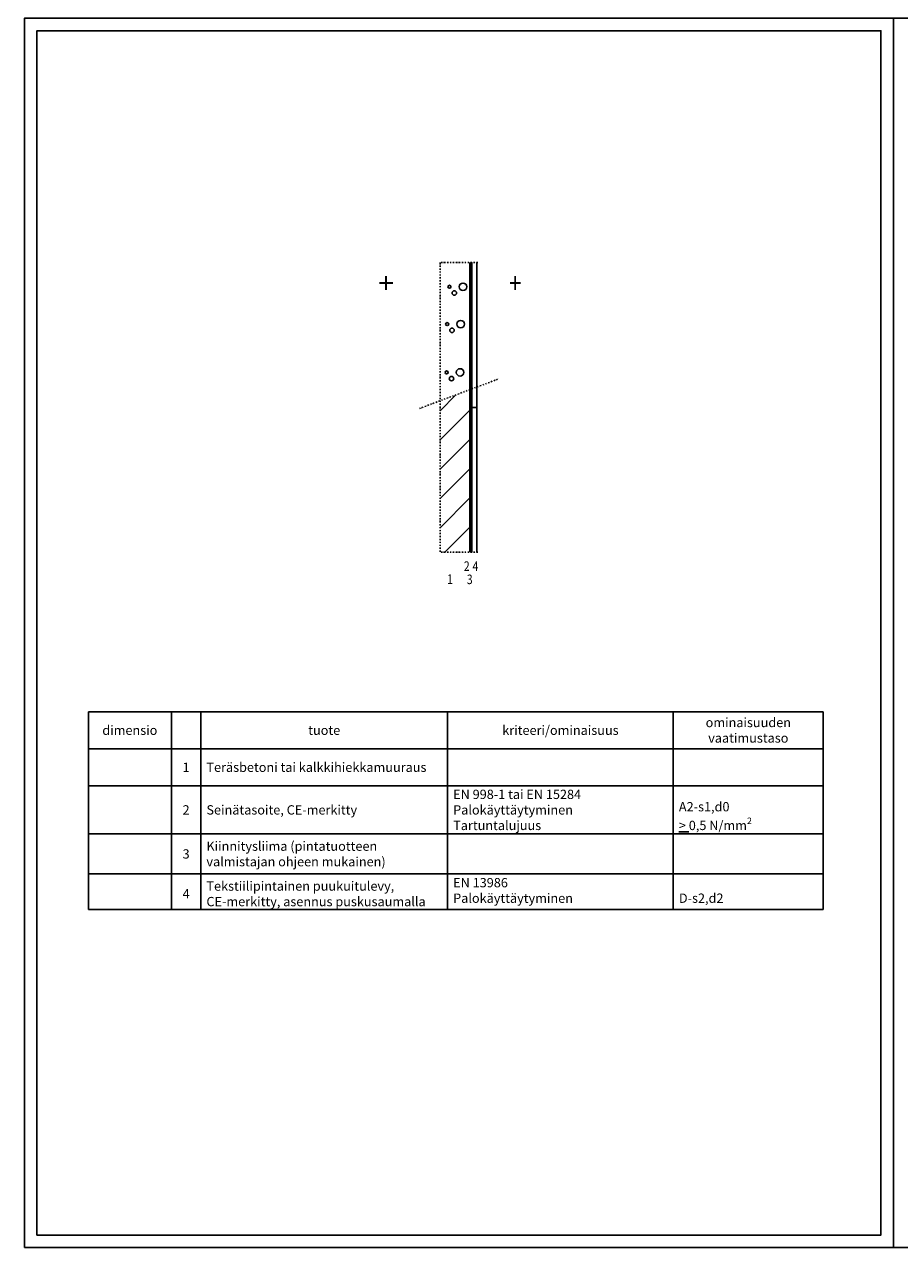
# Model space of a CAD drawing. Units: millimetres. Extents: x -2330 to 109200, y -2970 to 8910.
# Drawn here: x 6300 to 8415, y 2970 to 5925 of the extents above; entities that cross this region are included whole.
import ezdxf

# ---------------------------------------------------------------- set-up
doc = ezdxf.new("R2010")
doc.units = ezdxf.units.MM
doc.linetypes.add('PKL', pattern=[7, 3, -2, 0, -2])
doc.layers.get('Defpoints').update_dxf_attribs({"color": 1, "linetype": 'CONTINUOUS'})
for name, color, linetype in [('Logot', 7, 'CONTINUOUS'), ('R0N010', 7, 'CONTINUOUS'), ('R3-2', 7, 'CONTINUOUS'), ('R5AINE', 15, 'CONTINUOUS'), ('R8MERKINNAT', 7, 'CONTINUOUS'), ('R8TXT-2', 7, 'CONTINUOUS')]:
    doc.layers.add(name, color=color, linetype=linetype)
doc.styles.add('ROMANS', font='romans', dxfattribs={"width": 0.8})
doc.styles.add('S', font='romans.shx', dxfattribs={"width": 0.8})

msp = doc.modelspace()

# ---------------------------------------------------------------- linework, layer by layer
at = {"layer": 'Defpoints', "linetype": 'Continuous'}
msp.add_lwpolyline([(6330, 3000), (6330, 5910), (8370, 5910), (8370, 3000)], close=True, dxfattribs=at)
at = {"layer": 'Logot', "color": 9}
for p, q in [((6454.5, 4264.5), (8230.8, 4264.5)), ((6454.5, 4264.5), (6454.5, 3786.7)), ((6655, 4264.5), (6655, 3786.7)), ((6726.3, 4264.5), (6726.3, 3786.7)), ((7322.6, 4264.5), (7322.6, 3786.7)), ((7868.2, 4264.5), (7868.2, 3786.7)), ((8230.8, 4264.5), (8230.8, 3786.7)), ((6454.5, 4175.1), (8230.8, 4175.1)), ((6454.5, 4085.6), (8230.8, 4085.6)), ((6454.5, 3969.2), (8230.8, 3969.2)), ((6454.5, 3872.8), (8230.8, 3872.8)), ((6454.5, 3786.7), (8230.8, 3786.7))]:
    msp.add_line(p, q, dxfattribs=at)
at = {"layer": 'R0N010', "linetype": 'Continuous'}
for points in [[(6300, 2970), (6300, 5940), (8400, 5940), (8400, 2970)], [(8400, 2970), (8400, 5940), (10500, 5940), (10500, 2970)]]:
    msp.add_lwpolyline(points, close=True, dxfattribs=at)
at = {"layer": 'R3-2', "linetype": 'Continuous'}
for p, q in [((7376.5, 5349.7), (7376.5, 4649.7)), ((7381.5, 5349.7), (7381.5, 4649.7)), ((7393.5, 5349.7), (7393.5, 4649.7)), ((7393.5, 4999.7), (7381.5, 4999.7))]:
    msp.add_line(p, q, dxfattribs=at)
at = {"layer": 'R5AINE', "linetype": 'Continuous'}
for p, q in [((7304.5, 4991.8), (7342.8, 5030.1)), ((7304.5, 4921.1), (7376.5, 4993.1)), ((7304.5, 4850.4), (7376.5, 4922.4)), ((7304.5, 4779.7), (7376.5, 4851.7)), ((7304.5, 4709), (7376.5, 4781)), ((7316, 4649.7), (7376.5, 4710.3))]:
    msp.add_line(p, q, dxfattribs=at)
at = {"layer": 'R5AINE'}
for centre, major_axis in [((7327.2, 5291.3), (-3.68, 0)), ((7359.9, 5291.3), (-9.21, 0)), ((7339, 5276.2), (-5.46, 0)), ((7321.6, 5201.1), (-3.68, 0)), ((7354.3, 5201.1), (-9.21, 0)), ((7333.3, 5186), (-5.46, 0)), ((7320.3, 5084.4), (-3.68, 0)), ((7332.1, 5069.3), (-5.46, 0))]:
    msp.add_ellipse(centre, major_axis=major_axis, ratio=0.96667, dxfattribs=at)
at = {"layer": 'R5AINE', "color": 15}
msp.add_ellipse((7353, 5084.4), major_axis=(9.21, 0), ratio=0.96667, dxfattribs=at)
at = {"layer": 'R8MERKINNAT', "color": 15, "linetype": 'PKL'}
for p, q in [((7395.5, 5349.8), (7304.5, 5349.7)), ((7304.5, 5349.7), (7304.5, 4649.7)), ((7254.5, 4997.1), (7445.5, 5068.5)), ((7395.5, 4649.7), (7304.5, 4649.7))]:
    msp.add_line(p, q, dxfattribs=at)
at = {"layer": 'R8TXT-2', "color": 15, "const_width": 5}
msp.add_lwpolyline([(7379, 4649.7), (7379, 5349.7)], dxfattribs=at)

# ---------------------------------------------------------------- texts
at = {"layer": 'Logot', "char_height": 22.5}
for s, insert, width, attachment_point in [('{\\fVerdana|b0|i0|c0|p34;dimensio}', (6554.7, 4219.8), 173.476, 5), ('{\\fVerdana|b0|i0|c0|p34;tuote}', (7024.5, 4219.8), 569.284, 5), ('{\\fVerdana|b0|i0|c0|p34;kriteeri/ominaisuus}', (7595.4, 4219.8), 518.551, 5), ('{\\fVerdana|b0|i0|c0|p34;ominaisuuden vaatimustaso}', (8049.5, 4219.8), 335.576, 5), ('{\\fVerdana|b0|i0|c0|p34;1', (6690.7, 4130.4), 44.364, 5), ('{\\fVerdana|b0|i0|c0|p34;Teräsbetoni tai kalkkihiekkamuuraus}', (6739.8, 4130.4), 569.284, 4), ('{\\fVerdana|b0|i0|c0|p34;EN 998-1 tai EN 15284\\PPalokäyttäytyminen\\PTartuntalujuus}', (7336.1, 4027.4), 518.551, 4), ('{\\fVerdana|b0|i0|c0|p34;2}', (6690.7, 4027.4), 44.364, 5), ('{\\fVerdana|b0|i0|c0|p34;Seinätasoite, CE-merkitty}', (6739.8, 4027.4), 569.284, 4), ('\\A1;{\\fVerdana|b0|i0|c0|p34;\\PA2-s1,d0\\P\\L>\\l 0,5 N/mm\\H0.7x;\\S2^ ;}', (7881.7, 4027.4), 518.551, 4), ('{\\fVerdana|b0|i0|c0|p34;3}', (6690.7, 3921), 44.364, 5), ('{\\fVerdana|b0|i0|c0|p34;Kiinnitysliima (pintatuotteen valmistajan ohjeen mukainen)}', (6739.8, 3921), 569.284, 4), ('{\\fVerdana|b0|i0|c0|p34;Tekstiilipintainen puukuitulevy, CE-merkitty, asennus puskusaumalla}', (6739.8, 3824.6), 576.143, 4), ('{\\fVerdana|b0|i0|c0|p34;EN 13986\\PPalokäyttäytyminen\\P  }', (7336.1, 3862.8), 518.551, 1), ('{\\fVerdana|b0|i0|c0|p34;4}', (6690.7, 3824.6), 44.364, 5), ('{\\fVerdana|b0|i0|c0|p34;\\PD-s2,d2}', (7881.7, 3862.8), 518.551, 1)]:
    msp.add_mtext(s, dxfattribs=dict(at, insert=insert, width=width, attachment_point=attachment_point))
at = {"layer": 'R8MERKINNAT', "linetype": 'Continuous', "style": 'ROMANS'}
msp.add_text('+', height=50, dxfattribs=at).set_placement((7155, 5275.2))
at = {"layer": 'R8MERKINNAT', "linetype": 'Continuous', "style": 'S', "width": 0.8}
msp.add_text('+', height=50, dxfattribs=at).set_placement((7471.2, 5275.2))
at = {"layer": 'R8TXT-2', "color": 15, "style": 'S', "width": 0.8}
for s, p in [('2', (7362.1, 4604.9)), ('4', (7383.1, 4604.9)), ('1', (7321.6, 4573.4)), ('3', (7369.2, 4572.9))]:
    msp.add_text(s, height=23, dxfattribs=at).set_placement(p)

doc.saveas('drawing.dxf')
